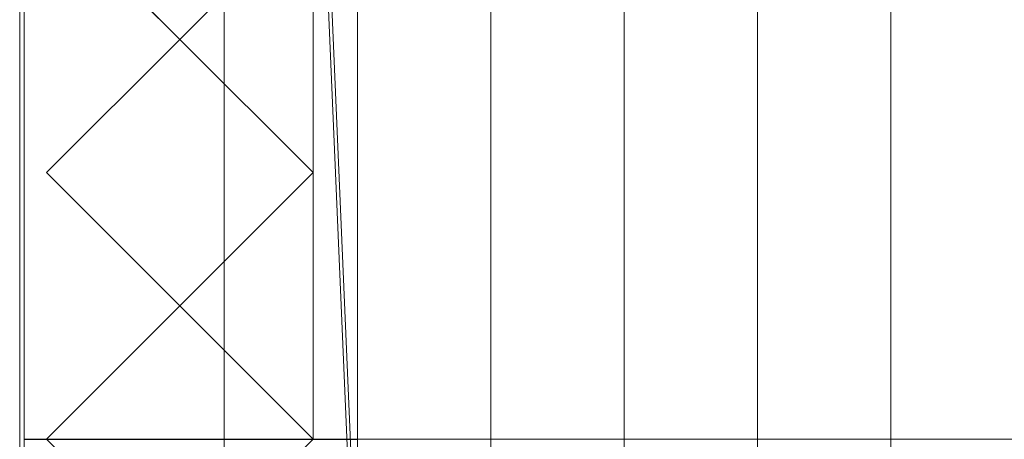
# Model space of a CAD drawing. Units: millimetres. Extents: x 1957 to 3915, y 5747 to 7614.
# Drawn here: x 2020 to 2241, y 5876 to 5970 of the extents above; entities that cross this region are included whole.
import ezdxf

# ---------------------------------------------------------------- set-up
doc = ezdxf.new("R2010")
doc.units = ezdxf.units.MM
doc.header["$LTSCALE"] = 5.08
doc.layers.add('ｽﾄｯｸﾔｰﾄﾞ2波板H322', color=7, linetype='Continuous')

msp = doc.modelspace()

# ---------------------------------------------------------------- linework, layer by layer
at = {"layer": 'ｽﾄｯｸﾔｰﾄﾞ2波板H322', "color": 7, "linetype": 'Continuous', "lineweight": 15, "invisible_edges": 8}
for points in [[(2019.68, 7613.61, 3162.68), (2019.68, 5765.34, 2701.86), (2019.68, 5765.34, 2701.86)], [(2019.68, 7595.46, 3235.45), (2019.68, 5747.19, 2774.63), (2019.68, 5747.19, 2774.63)], [(2095.68, 5853.83, 2721.93), (2095.68, 7556.56, 3146.47), (2095.68, 7556.56, 3146.47)], [(2155.68, 5853.83, 2721.93), (2155.68, 7556.56, 3146.47), (2155.68, 7556.56, 3146.47)], [(2215.68, 5853.83, 2721.93), (2215.68, 7556.56, 3146.47), (2215.68, 7556.56, 3146.47)], [(2065.68, 5846.58, 2751.04), (2065.68, 7549.3, 3175.58), (2065.68, 7549.3, 3175.58)], [(2125.68, 5846.58, 2751.04), (2125.68, 7549.3, 3175.58), (2125.68, 7549.3, 3175.58)], [(2125.68, 5846.58, 2751.04), (2125.68, 7549.3, 3175.58), (2125.68, 7549.3, 3175.58)], [(2185.68, 5846.58, 2751.04), (2185.68, 7549.3, 3175.58), (2185.68, 7549.3, 3175.58)], [(2185.68, 5846.58, 2751.04), (2185.68, 7549.3, 3175.58), (2185.68, 7549.3, 3175.58)], [(2020.68, 7545.61, 3214.62), (2020.68, 5800.61, 2785), (2020.68, 5800.61, 2785)], [(2020.68, 5875.61, 2728.46), (2020.68, 7545.61, 3139.62), (2020.68, 7545.61, 3139.62)], [(2095.68, 7545.61, 3214.62), (2095.68, 5800.61, 2785), (2095.68, 5800.61, 2785)], [(2095.68, 5875.61, 2728.46), (2095.68, 7545.61, 3139.62), (2095.68, 7545.61, 3139.62)], [(2095.68, 5839.32, 2780.15), (2095.68, 7542.04, 3204.68), (2095.68, 7542.04, 3204.68)], [(2155.68, 5839.32, 2780.15), (2155.68, 7542.04, 3204.68), (2155.68, 7542.04, 3204.68)], [(2215.68, 5839.32, 2780.15), (2215.68, 7542.04, 3204.68), (2215.68, 7542.04, 3204.68)], [(2095.68, 5838.11, 2720), (2095.68, 7540.83, 3144.54), (2095.68, 7540.83, 3144.54)], [(2095.68, 5819.97, 2792.77), (2095.68, 7522.69, 3217.31), (2095.68, 7522.69, 3217.31)], [(2020.68, 6669.71, 2920.65), (2020.68, 5800.71, 2710), (2020.68, 5800.71, 2710)], [(2020.68, 5800.71), (2020.68, 6669.71), (2020.68, 6669.71)], [(2095.68, 6669.71, 2920.65), (2095.68, 5800.71, 2710), (2095.68, 5800.71, 2710)], [(2095.68, 5800.71), (2095.68, 6669.71), (2095.68, 6669.71)], [(2020.68, 6594.71, 2752.5), (2020.68, 5875.71, 2752.5), (2020.68, 5875.71, 2752.5)], [(2020.68, 6594.71, 2107.71), (2020.68, 5875.71, 2107.71), (2020.68, 5875.71, 2107.71)], [(2020.68, 6594.71, 2064.38), (2020.68, 5875.71, 2064.38), (2020.68, 5875.71, 2064.38)], [(2020.68, 6594.71, 1419.58), (2020.68, 5875.71, 1419.58), (2020.68, 5875.71, 1419.58)], [(2020.68, 6594.71, 1376.25), (2020.68, 5875.71, 1376.25), (2020.68, 5875.71, 1376.25)], [(2020.68, 6594.71, 731.46), (2020.68, 5875.71, 731.46), (2020.68, 5875.71, 731.46)], [(2020.68, 6594.71, 688.12), (2020.68, 5875.71, 688.12), (2020.68, 5875.71, 688.12)], [(2020.68, 6594.71, 75), (2020.68, 5875.71, 75), (2020.68, 5875.71, 75)], [(2020.68, 5875.71, 2728.46), (2020.68, 6594.71, 2902.47), (2020.68, 6594.71, 2902.47)], [(2085.68, 5875.71, 2752.5), (2085.68, 6594.71, 2752.5), (2085.68, 6594.71, 2752.5)], [(2085.68, 5875.71, 2107.71), (2085.68, 6594.71, 2107.71), (2085.68, 6594.71, 2107.71)], [(2085.68, 5875.71, 2064.38), (2085.68, 6594.71, 2064.38), (2085.68, 6594.71, 2064.38)], [(2085.68, 5875.71, 1419.58), (2085.68, 6594.71, 1419.58), (2085.68, 6594.71, 1419.58)], [(2085.68, 5875.71, 1376.25), (2085.68, 6594.71, 1376.25), (2085.68, 6594.71, 1376.25)], [(2085.68, 5875.71, 731.46), (2085.68, 6594.71, 731.46), (2085.68, 6594.71, 731.46)], [(2085.68, 5875.71, 688.12), (2085.68, 6594.71, 688.12), (2085.68, 6594.71, 688.12)], [(2095.68, 6594.71, 75), (2095.68, 5875.71, 75), (2095.68, 5875.71, 75)], [(2095.68, 5875.71, 2728.46), (2095.68, 6594.71, 2902.47), (2095.68, 6594.71, 2902.47)], [(2020.68, 5875.71, 2765.68), (2020.68, 6000.1, 2795.83), (2020.68, 6000.1, 2795.83)], [(2085.68, 6000.1, 2795.83), (2085.68, 5875.71, 2765.68), (2085.68, 5875.71, 2765.68)], [(2055.68, 5965.71, 2787.5), (2025.68, 5995.71, 2794.77), (2025.68, 5995.71, 2794.77)], [(2025.68, 5995.71), (2055.68, 5965.71), (2055.68, 5965.71)], [(2085.68, 5995.71, 2794.77), (2055.68, 5965.71, 2787.5), (2055.68, 5965.71, 2787.5)], [(2055.68, 5965.71), (2085.68, 5995.71), (2085.68, 5995.71)], [(2025.68, 5935.71, 2780.22), (2055.68, 5965.71, 2787.5), (2055.68, 5965.71, 2787.5)], [(2055.68, 5965.71), (2025.68, 5935.71), (2025.68, 5935.71)], [(2055.68, 5965.71), (2055.68, 5965.71, 2787.5), (2055.68, 5965.71, 2787.5)], [(2055.68, 5965.71, 2787.5), (2085.68, 5935.71, 2780.22), (2085.68, 5935.71, 2780.22)], [(2055.68, 5965.71), (2055.68, 5965.71, 2787.5), (2055.68, 5965.71, 2787.5)], [(2085.68, 5935.71), (2055.68, 5965.71), (2055.68, 5965.71)], [(2055.68, 5905.71, 2772.95), (2025.68, 5935.71, 2780.22), (2025.68, 5935.71, 2780.22)], [(2025.68, 5935.71), (2025.68, 5935.71, 2780.22), (2025.68, 5935.71, 2780.22)], [(2025.68, 5935.71), (2055.68, 5905.71), (2055.68, 5905.71)], [(2085.68, 5935.71, 2780.22), (2055.68, 5905.71, 2772.95), (2055.68, 5905.71, 2772.95)], [(2055.68, 5905.71), (2085.68, 5935.71), (2085.68, 5935.71)], [(2085.68, 5935.71), (2085.68, 5935.71, 2780.22), (2085.68, 5935.71, 2780.22)], [(2025.68, 5875.71, 2765.68), (2055.68, 5905.71, 2772.95), (2055.68, 5905.71, 2772.95)], [(2055.68, 5905.71), (2025.68, 5875.71), (2025.68, 5875.71)], [(2055.68, 5905.71), (2055.68, 5905.71, 2772.95), (2055.68, 5905.71, 2772.95)], [(2055.68, 5905.71, 2772.95), (2085.68, 5875.71, 2765.68), (2085.68, 5875.71, 2765.68)], [(2055.68, 5905.71), (2055.68, 5905.71, 2772.95), (2055.68, 5905.71, 2772.95)], [(2085.68, 5875.71), (2055.68, 5905.71), (2055.68, 5905.71)], [(2085.68, 5875.71, 2765.68), (2020.68, 5875.71, 2765.68), (2020.68, 5875.71, 2765.68)], [(2020.68, 5875.71, 2752.5), (2020.68, 5875.71, 2765.68), (2020.68, 5875.71, 2765.68)], [(2020.68, 5875.71, 2752.5), (2085.68, 5875.71, 2752.5), (2085.68, 5875.71, 2752.5)], [(2020.68, 5875.71, 2064.38), (2020.68, 5875.71, 2107.71), (2020.68, 5875.71, 2107.71)], [(2020.68, 5875.71, 2107.71), (2085.68, 5875.71, 2107.71), (2085.68, 5875.71, 2107.71)], [(2020.68, 5875.71, 2064.38), (2085.68, 5875.71, 2064.38), (2085.68, 5875.71, 2064.38)], [(2020.68, 5875.71, 1376.25), (2020.68, 5875.71, 1419.58), (2020.68, 5875.71, 1419.58)], [(2020.68, 5875.71, 1419.58), (2085.68, 5875.71, 1419.58), (2085.68, 5875.71, 1419.58)], [(2020.68, 5875.71, 1376.25), (2085.68, 5875.71, 1376.25), (2085.68, 5875.71, 1376.25)], [(2020.68, 5875.71, 688.12), (2020.68, 5875.71, 731.46), (2020.68, 5875.71, 731.46)], [(2020.68, 5875.71, 731.46), (2085.68, 5875.71, 731.46), (2085.68, 5875.71, 731.46)], [(2020.68, 5875.71, 688.12), (2085.68, 5875.71, 688.12), (2085.68, 5875.71, 688.12)], [(2020.68, 5875.71, 2728.46), (2095.68, 5875.71, 2728.46), (2095.68, 5875.71, 2728.46)], [(2020.68, 5875.71, 75), (2095.68, 5875.71, 75), (2095.68, 5875.71, 75)], [(2020.68, 5875.71, 75), (2020.68, 5875.71, 2728.46), (2020.68, 5875.71, 2728.46)], [(2055.68, 5845.71, 2758.41), (2025.68, 5875.71, 2765.68), (2025.68, 5875.71, 2765.68)], [(2025.68, 5875.71), (2025.68, 5875.71, 2765.68), (2025.68, 5875.71, 2765.68)], [(2025.68, 5875.71), (2055.68, 5845.71), (2055.68, 5845.71)], [(2085.68, 5875.71, 2765.68), (2055.68, 5845.71, 2758.41), (2055.68, 5845.71, 2758.41)], [(2055.68, 5845.71), (2085.68, 5875.71), (2085.68, 5875.71)], [(2085.68, 5875.71, 2752.5), (2085.68, 5875.71, 2765.68), (2085.68, 5875.71, 2765.68)], [(2085.68, 5875.71, 2064.38), (2085.68, 5875.71, 2107.71), (2085.68, 5875.71, 2107.71)], [(2085.68, 5875.71, 1376.25), (2085.68, 5875.71, 1419.58), (2085.68, 5875.71, 1419.58)], [(2085.68, 5875.71, 688.12), (2085.68, 5875.71, 731.46), (2085.68, 5875.71, 731.46)], [(2085.68, 5875.71), (2085.68, 5875.71, 2765.68), (2085.68, 5875.71, 2765.68)], [(2095.68, 5875.71, 75), (2095.68, 5875.71, 2728.46), (2095.68, 5875.71, 2728.46)], [(2095.68, 5875.71), (2095.68, 5875.71, 75), (2095.68, 5875.71, 75)], [(2095.68, 5875.71, 75), (2095.68, 5800.71, 75), (2095.68, 5800.71, 75)], [(3775.68, 5875.71, 75), (2095.68, 5875.71, 75), (2095.68, 5875.71, 75)], [(2095.68, 5875.71), (2095.68, 5800.71), (2095.68, 5800.71)], [(3775.68, 5875.71), (2095.68, 5875.71), (2095.68, 5875.71)]]:
    msp.add_3dface(points, dxfattribs=at)
at = {"layer": 'ｽﾄｯｸﾔｰﾄﾞ2波板H322', "color": 7, "linetype": 'Continuous', "lineweight": 15}
for points in [[(2019.68, 7613.61, 3162.68), (2019.68, 5765.34, 2701.86), (2019.68, 5747.19, 2774.63), (2019.68, 7595.46, 3235.45)], [(2019.68, 7613.61, 3162.68), (2095.68, 7540.83, 3144.54), (2095.68, 5838.11, 2720)], [(2019.68, 5765.34, 2701.86), (2019.68, 7613.61, 3162.68), (2095.68, 5838.11, 2720)], [(2095.68, 5819.97, 2792.77), (2095.68, 7522.69, 3217.31), (2019.68, 7595.46, 3235.45)], [(2019.68, 5747.19, 2774.63), (2095.68, 5819.97, 2792.77), (2019.68, 7595.46, 3235.45)], [(2095.68, 5853.83, 2721.93), (2065.68, 5846.58, 2751.04), (2065.68, 7549.3, 3175.58), (2095.68, 7556.56, 3146.47)], [(2125.68, 5846.58, 2751.04), (2095.68, 5853.83, 2721.93), (2095.68, 7556.56, 3146.47), (2125.68, 7549.3, 3175.58)], [(2155.68, 5853.83, 2721.93), (2125.68, 5846.58, 2751.04), (2125.68, 7549.3, 3175.58), (2155.68, 7556.56, 3146.47)], [(2185.68, 5846.58, 2751.04), (2155.68, 5853.83, 2721.93), (2155.68, 7556.56, 3146.47), (2185.68, 7549.3, 3175.58)], [(2215.68, 5853.83, 2721.93), (2185.68, 5846.58, 2751.04), (2185.68, 7549.3, 3175.58), (2215.68, 7556.56, 3146.47)], [(2245.68, 5846.58, 2751.04), (2215.68, 5853.83, 2721.93), (2215.68, 7556.56, 3146.47), (2245.68, 7549.3, 3175.58)], [(2065.68, 5846.58, 2751.04), (2095.68, 5839.32, 2780.15), (2095.68, 7542.04, 3204.68), (2065.68, 7549.3, 3175.58)], [(2095.68, 5839.32, 2780.15), (2125.68, 5846.58, 2751.04), (2125.68, 7549.3, 3175.58), (2095.68, 7542.04, 3204.68)], [(2125.68, 5846.58, 2751.04), (2155.68, 5839.32, 2780.15), (2155.68, 7542.04, 3204.68), (2125.68, 7549.3, 3175.58)], [(2155.68, 5839.32, 2780.15), (2185.68, 5846.58, 2751.04), (2185.68, 7549.3, 3175.58), (2155.68, 7542.04, 3204.68)], [(2185.68, 5846.58, 2751.04), (2215.68, 5839.32, 2780.15), (2215.68, 7542.04, 3204.68), (2185.68, 7549.3, 3175.58)], [(2215.68, 5839.32, 2780.15), (2245.68, 5846.58, 2751.04), (2245.68, 7549.3, 3175.58), (2215.68, 7542.04, 3204.68)], [(2020.68, 5875.61, 2728.46), (2020.68, 7545.61, 3139.62), (2095.68, 7545.61, 3139.62), (2095.68, 5875.61, 2728.46)], [(2020.68, 7545.61, 3214.62), (2020.68, 5800.61, 2785), (2095.68, 5800.61, 2785), (2095.68, 7545.61, 3214.62)], [(2020.68, 5800.61, 2785), (2020.68, 7545.61, 3214.62), (2020.68, 7545.61, 3139.62)], [(2020.68, 5800.61, 2785), (2020.68, 7545.61, 3139.62), (2020.68, 5875.61, 2728.46)], [(2095.68, 7545.61, 3139.62), (2095.68, 7545.61, 3214.62), (2095.68, 5800.61, 2785)], [(2095.68, 5875.61, 2728.46), (2095.68, 7545.61, 3139.62), (2095.68, 5800.61, 2785)], [(2095.68, 5838.11, 2720), (2095.68, 7540.83, 3144.54), (2095.68, 7522.69, 3217.31), (2095.68, 5819.97, 2792.77)], [(2020.68, 5800.71), (2020.68, 6669.71), (2095.68, 6669.71), (2095.68, 5800.71)], [(2020.68, 6669.71, 2920.65), (2020.68, 5800.71, 2710), (2095.68, 5800.71, 2710), (2095.68, 6669.71, 2920.65)], [(2020.68, 6669.71, 2920.65), (2020.68, 6594.71, 2902.47), (2020.68, 5875.71, 2728.46)], [(2020.68, 5800.71), (2020.68, 5875.71, 75), (2020.68, 6669.71)], [(2020.68, 6669.71), (2020.68, 5875.71, 75), (2020.68, 6594.71, 75)], [(2095.68, 5875.71, 2728.46), (2095.68, 6594.71, 2902.47), (2095.68, 6669.71, 2920.65)], [(2095.68, 6669.71), (2095.68, 6594.71, 75), (2095.68, 5800.71)], [(2085.68, 6594.71, 2752.5), (2085.68, 5875.71, 2752.5), (2020.68, 5875.71, 2752.5), (2020.68, 6594.71, 2752.5)], [(2020.68, 5875.71, 2752.5), (2020.68, 5875.71, 2765.68), (2020.68, 6000.1, 2795.83), (2020.68, 6594.71, 2795.83)], [(2020.68, 5875.71, 2752.5), (2020.68, 6594.71, 2795.83), (2020.68, 6594.71, 2752.5)], [(2085.68, 6594.71, 2064.38), (2085.68, 5875.71, 2064.38), (2020.68, 5875.71, 2064.38), (2020.68, 6594.71, 2064.38)], [(2085.68, 5875.71, 2107.71), (2085.68, 6594.71, 2107.71), (2020.68, 6594.71, 2107.71), (2020.68, 5875.71, 2107.71)], [(2020.68, 6594.71, 2064.38), (2020.68, 5875.71, 2064.38), (2020.68, 5875.71, 2107.71), (2020.68, 6594.71, 2107.71)], [(2085.68, 6594.71, 1376.25), (2085.68, 5875.71, 1376.25), (2020.68, 5875.71, 1376.25), (2020.68, 6594.71, 1376.25)], [(2085.68, 5875.71, 1419.58), (2085.68, 6594.71, 1419.58), (2020.68, 6594.71, 1419.58), (2020.68, 5875.71, 1419.58)], [(2020.68, 6594.71, 1376.25), (2020.68, 5875.71, 1376.25), (2020.68, 5875.71, 1419.58), (2020.68, 6594.71, 1419.58)], [(2085.68, 6594.71, 688.12), (2085.68, 5875.71, 688.12), (2020.68, 5875.71, 688.12), (2020.68, 6594.71, 688.12)], [(2085.68, 5875.71, 731.46), (2085.68, 6594.71, 731.46), (2020.68, 6594.71, 731.46), (2020.68, 5875.71, 731.46)], [(2020.68, 6594.71, 688.12), (2020.68, 5875.71, 688.12), (2020.68, 5875.71, 731.46), (2020.68, 6594.71, 731.46)], [(2020.68, 5875.71, 2728.46), (2020.68, 6594.71, 2902.47), (2095.68, 6594.71, 2902.47), (2095.68, 5875.71, 2728.46)], [(2020.68, 6594.71, 75), (2020.68, 5875.71, 75), (2095.68, 5875.71, 75), (2095.68, 6594.71, 75)], [(2085.68, 6594.71, 2752.5), (2085.68, 6594.71, 2795.83), (2085.68, 6000.1, 2795.83), (2085.68, 5875.71, 2765.68)], [(2085.68, 6594.71, 2752.5), (2085.68, 5875.71, 2765.68), (2085.68, 5875.71, 2752.5)], [(2085.68, 5875.71, 2064.38), (2085.68, 6594.71, 2064.38), (2085.68, 6594.71, 2107.71), (2085.68, 5875.71, 2107.71)], [(2085.68, 5875.71, 1376.25), (2085.68, 6594.71, 1376.25), (2085.68, 6594.71, 1419.58), (2085.68, 5875.71, 1419.58)], [(2085.68, 5875.71, 688.12), (2085.68, 6594.71, 688.12), (2085.68, 6594.71, 731.46), (2085.68, 5875.71, 731.46)], [(2095.68, 5800.71), (2095.68, 6594.71, 75), (2095.68, 5875.71, 75)], [(2085.68, 5995.71), (2055.68, 5965.71), (2025.68, 5995.71), (2055.68, 6025.71)], [(2055.68, 6025.71, 2802.04), (2025.68, 5995.71, 2794.77), (2055.68, 5965.71, 2787.5), (2085.68, 5995.71, 2794.77)], [(2085.68, 6000.1, 2795.83), (2020.68, 6000.1, 2795.83), (2020.68, 5875.71, 2765.68), (2085.68, 5875.71, 2765.68)], [(2055.68, 5965.71), (2055.68, 5965.71, 2787.5), (2025.68, 5995.71, 2794.77), (2025.68, 5995.71)], [(2085.68, 5995.71), (2085.68, 5995.71, 2794.77), (2055.68, 5965.71, 2787.5), (2055.68, 5965.71)], [(2085.68, 5935.71), (2055.68, 5905.71), (2025.68, 5935.71), (2055.68, 5965.71)], [(2025.68, 5935.71), (2025.68, 5935.71, 2780.22), (2055.68, 5965.71, 2787.5), (2055.68, 5965.71)], [(2055.68, 5965.71, 2787.5), (2025.68, 5935.71, 2780.22), (2055.68, 5905.71, 2772.95), (2085.68, 5935.71, 2780.22)], [(2055.68, 5965.71), (2055.68, 5965.71, 2787.5), (2085.68, 5935.71, 2780.22), (2085.68, 5935.71)], [(2055.68, 5905.71), (2055.68, 5905.71, 2772.95), (2025.68, 5935.71, 2780.22), (2025.68, 5935.71)], [(2085.68, 5935.71), (2085.68, 5935.71, 2780.22), (2055.68, 5905.71, 2772.95), (2055.68, 5905.71)], [(2085.68, 5875.71), (2055.68, 5845.71), (2025.68, 5875.71), (2055.68, 5905.71)], [(2025.68, 5875.71), (2025.68, 5875.71, 2765.68), (2055.68, 5905.71, 2772.95), (2055.68, 5905.71)], [(2055.68, 5905.71, 2772.95), (2025.68, 5875.71, 2765.68), (2055.68, 5845.71, 2758.41), (2085.68, 5875.71, 2765.68)], [(2055.68, 5905.71), (2055.68, 5905.71, 2772.95), (2085.68, 5875.71, 2765.68), (2085.68, 5875.71)], [(2085.68, 5875.71, 2752.5), (2085.68, 5875.71, 2765.68), (2020.68, 5875.71, 2765.68), (2020.68, 5875.71, 2752.5)], [(2020.68, 5875.71, 2064.38), (2085.68, 5875.71, 2064.38), (2085.68, 5875.71, 2107.71), (2020.68, 5875.71, 2107.71)], [(2020.68, 5875.71, 1376.25), (2085.68, 5875.71, 1376.25), (2085.68, 5875.71, 1419.58), (2020.68, 5875.71, 1419.58)], [(2020.68, 5875.71, 688.12), (2085.68, 5875.71, 688.12), (2085.68, 5875.71, 731.46), (2020.68, 5875.71, 731.46)], [(2020.68, 5875.71, 75), (2020.68, 5875.71, 2728.46), (2095.68, 5875.71, 2728.46), (2095.68, 5875.71, 75)], [(2020.68, 5800.71, 2710), (2020.68, 5875.71, 2728.46), (2020.68, 5875.71, 75)], [(2020.68, 5800.71), (2020.68, 5800.71, 2710), (2020.68, 5875.71, 75)], [(2055.68, 5845.71), (2055.68, 5845.71, 2758.41), (2025.68, 5875.71, 2765.68), (2025.68, 5875.71)], [(2085.68, 5875.71), (2085.68, 5875.71, 2765.68), (2055.68, 5845.71, 2758.41), (2055.68, 5845.71)], [(2095.68, 5875.71, 75), (2095.68, 5875.71, 2728.46), (2095.68, 5800.71, 2710)], [(2095.68, 5800.71), (2095.68, 5875.71, 75), (2095.68, 5800.71, 2710)], [(3775.68, 5800.71), (2095.68, 5800.71), (2095.68, 5875.71), (3775.68, 5875.71)], [(2095.68, 5800.71, 75), (3775.68, 5800.71, 75), (3775.68, 5875.71, 75), (2095.68, 5875.71, 75)], [(3775.68, 5875.71), (2095.68, 5875.71), (2095.68, 5875.71, 75), (3775.68, 5875.71, 75)], [(2095.68, 5875.71), (2095.68, 5800.71), (2095.68, 5800.71, 75), (2095.68, 5875.71, 75)]]:
    msp.add_3dface(points, dxfattribs=at)

doc.saveas('drawing.dxf')
